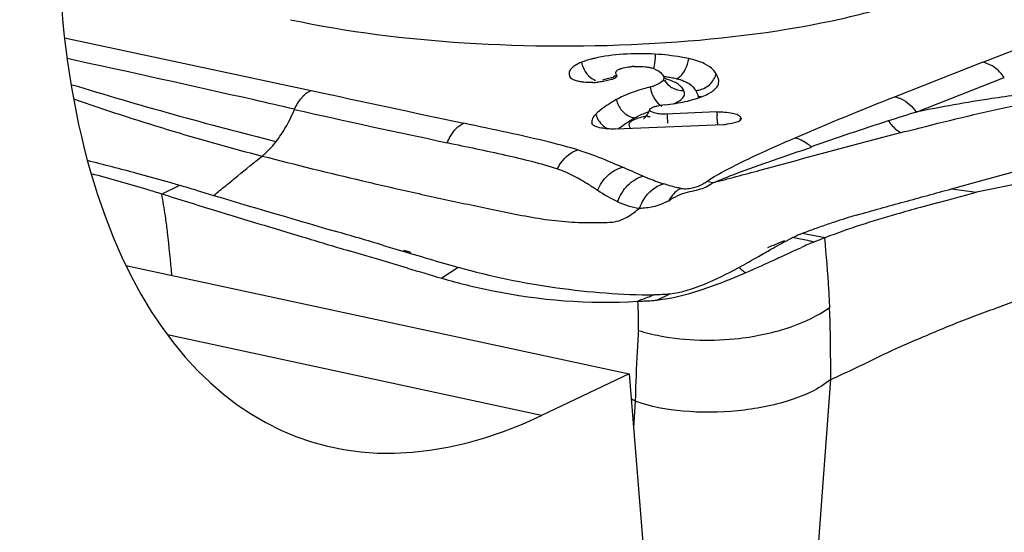
# Model space of a CAD drawing. Units: millimetres. Extents: x 0 to 594, y 0 to 420.
# Drawn here: x 201 to 207, y 339 to 342 of the extents above; entities that cross this region are included whole.
import ezdxf

# ---------------------------------------------------------------- set-up
doc = ezdxf.new("R2010")
doc.units = ezdxf.units.MM
doc.header["$LTSCALE"] = 32.67
doc.layers.add('607072814-000_CL', color=7, linetype='CONTINUOUS')
doc.layers.add('607087199-000_CL', color=7, linetype='CONTINUOUS')

msp = doc.modelspace()

# ---------------------------------------------------------------- linework, layer by layer
at = {"layer": '607072814-000_CL', "color": 9, "linetype": 'CONTINUOUS'}
for p, q in [((206.5103, 341.8253), (207.5752, 342.2446)), ((201.383, 341.9622), (202.7601, 341.668)), ((204.7364, 341.7234), (204.7352, 341.7256)), ((206.1385, 341.5471), (206.6303, 341.7398)), ((202.0263, 341.1379), (201.9269, 341.0895)), ((201.9294, 341.0743), (201.9269, 341.0895)), ((205.6306, 340.8456), (205.5026, 340.8687)), ((203.5816, 340.6799), (203.4909, 340.6188)), ((204.6911, 340.4973), (204.7637, 340.5312)), ((205.467, 337.441), (205.6614, 340.0533)), ((204.5701, 339.9323), (204.5595, 339.7858))]:
    msp.add_line(p, q, dxfattribs=at)
at = {"layer": '607072814-000_CL', "color": 7, "linetype": 'CONTINUOUS'}
for p, q in [((206.5103, 341.8253), (206.0212, 341.632)), ((204.2021, 341.751), (204.2059, 341.7414)), ((204.4548, 341.7516), (204.4459, 341.7379)), ((204.4771, 341.785), (204.4826, 341.7876)), ((204.4072, 341.7225), (204.39, 341.7174)), ((204.4215, 341.7251), (204.4072, 341.7225)), ((204.7267, 341.7474), (204.7286, 341.7426)), ((205.0349, 341.7059), (205.0366, 341.7215)), ((205.0256, 341.5476), (204.7391, 341.5355)), ((204.3283, 341.483), (204.3276, 341.4852)), ((204.4611, 341.4526), (205.0618, 341.478)), ((205.1594, 341.5162), (205.1578, 341.5191)), ((206.5931, 341.1894), (207.1079, 341.3319)), ((206.3348, 341.1181), (206.464, 341.1538)), ((206.464, 341.1538), (206.5931, 341.1894)), ((206.3348, 341.1181), (206.4751, 341.1007)), ((201.9765, 341.0741), (201.9306, 341.0883)), ((206.2568, 341.0406), (206.1617, 341.0143)), ((205.3698, 340.8142), (205.3416, 340.8028)), ((205.4027, 340.8277), (205.3698, 340.8142)), ((205.4637, 340.843), (205.4501, 340.8459)), ((205.4874, 340.8626), (205.4701, 340.8554)), ((205.624, 340.843), (205.6306, 340.8456)), ((203.0724, 340.7422), (202.9721, 340.7721)), ((203.1641, 340.8027), (203.2526, 340.7765)), ((203.3196, 340.7636), (203.2786, 340.7747)), ((203.2932, 340.7707), (203.2786, 340.7747)), ((205.3159, 340.7921), (205.3087, 340.789)), ((205.3239, 340.7955), (205.3159, 340.7921)), ((205.3327, 340.7992), (205.3239, 340.7955)), ((205.3416, 340.8028), (205.3327, 340.7992)), ((203.1255, 340.7265), (203.0724, 340.7422)), ((203.2976, 340.6755), (203.1255, 340.7265))]:
    msp.add_line(p, q, dxfattribs=at)
msp.add_lwpolyline([(204.7257, 341.7258), (204.7351, 341.7217), (204.7403, 341.7187), (204.7401, 341.7188), (204.7368, 341.7229), (204.7362, 341.7237)], dxfattribs=at)
for centre, radius, start, end in [((179.6274, 240.9948), 103.174, 77.225074, 77.818524), ((204.5824, 341.348), 0.4544, 92.4096, 93.7922), ((204.9077, 341.7899), 0.1172, 336.7861, 345.1635), ((204.3237, 342.1505), 0.4383, 271.2152, 274.8804), ((204.9898, 341.7186), 0.0472, 339.3226, 344.4856), ((204.574, 341.9897), 0.3125, 284.5848, 288.0762), ((205.8763, 354.3711), 13.502, 250.79012, 255.46055), ((204.8329, 340.7403), 0.8523, 96.6256, 99.4957), ((204.5922, 342.8106), 1.2319, 276.6354, 279.4905), ((204.628, 342.5992), 1.0175, 279.4657, 282.5716), ((205.0466, 341.8405), 0.3629, 272.4051, 275.6885), ((204.3485, 351.7987), 10.9073, 281.24299, 285.99386), ((196.6917, 322.0853), 19.7867, 75.07451, 75.90193), ((198.6847, 330.5069), 11.0681, 73.40459, 75.09324), ((198.7919, 329.9926), 11.6052, 74.20381, 75.03876), ((199.4001, 332.1532), 9.3606, 73.70618, 74.18568), ((198.7273, 330.6514), 10.9174, 72.95814, 73.40225), ((193.0462, 310.7771), 31.661, 73.34967, 73.51615), ((245.4084, 486.6154), 151.8081, 253.431303, 253.73697), ((178.8039, 441.2343), 103.8867, 285.322867, 285.447766), ((236.8639, 454.3332), 118.5105, 252.879537, 253.005918), ((238.7801, 460.5689), 125.034, 253.001298, 253.233049), ((207.0932, 336.693), 4.4685, 108.4049, 108.9178), ((206.9274, 337.1839), 3.9503, 106.5085, 108.3712), ((168.9325, 224.7233), 121.0215, 73.569321, 73.702123), ((205.8329, 340.0275), 0.9037, 111.441, 112.4785), ((206.3123, 338.807), 2.215, 110.5074, 111.4421), ((206.5791, 338.0935), 2.9767, 109.7881, 110.5073), ((207.2438, 336.2442), 4.9419, 108.8826, 109.7808), ((233.9483, 444.5511), 108.3033, 253.236025, 253.380564), ((205.9213, 339.8513), 1.1005, 115.3495, 116.9599), ((205.7737, 340.171), 0.7485, 112.4905, 115.5482), ((206.3068, 338.9861), 1.9782, 111.9375, 113.0053), ((206.4525, 338.622), 2.3703, 111.5379, 111.917), ((206.8004, 337.7404), 3.3181, 111.2723, 111.5366), ((210.4299, 328.3934), 13.3451, 111.10794, 111.23435), ((206.5022, 338.5336), 2.471, 113.0761, 114.0005), ((218.2769, 391.3781), 52.869, 253.54109, 253.75941), ((203.0556, 337.0453), 3.2602, 62.3184, 62.7838)]:
    msp.add_arc(centre, radius, start, end, dxfattribs=at)
at = {"layer": '607072814-000_CL', "color": 9, "linetype": 'CONTINUOUS'}
for centre, radius, start, end in [((204.3568, 341.7847), 0.1119, 336.8468, 345.6793), ((204.7348, 341.8391), 0.1264, 318.327, 324.9717), ((208.343, 364.2975), 23.6324, 252.96458, 255.84746), ((204.6083, 340.8049), 0.9476, 81.069, 82.7606), ((204.6262, 340.9176), 0.8334, 79.0015, 81.079), ((204.6445, 341.0127), 0.7366, 77.8496, 78.9844), ((204.7356, 341.4349), 0.3046, 74.2716, 77.8995), ((204.7504, 341.4872), 0.2504, 70.2379, 74.2774), ((270.3202, 653.9255), 319.4826, 257.791654, 257.948078), ((204.8363, 341.7185), 0.1863, 189.684, 200.468), ((204.8289, 341.7155), 0.1783, 200.3991, 205.9561), ((204.8287, 341.7716), 0.1035, 233.3275, 239.9765), ((204.8351, 341.6319), 0.0799, 26.838, 34.6183), ((186.5321, 271.6417), 71.7589, 77.005211, 77.190806), ((204.9193, 341.7589), 0.1244, 270.4772, 278.5706), ((212.4006, 325.3463), 17.4909, 111.39257, 113.37444), ((205.5642, 341.565), 0.8176, 182.0456, 184.4873), ((205.8505, 341.5772), 0.8255, 182.0563, 183.2649), ((212.0941, 322.6456), 19.8176, 107.48904, 107.96136), ((204.9439, 340.8366), 0.7758, 119.0622, 120.2597), ((205.4639, 341.557), 0.717, 184.4757, 185.8091), ((205.0472, 341.5461), 0.1161, 336.7011, 345.0797), ((214.3794, 315.7146), 27.1163, 108.03905, 108.99863), ((204.9465, 340.969), 0.1909, 72.8727, 83.3215), ((202.896, 337.9289), 3.5539, 49.9361, 50.688), ((203.4109, 340.3847), 1.1777, 357.1915, 5.1731), ((210.4488, 339.8455), 5.8793, 178.71093, 179.154)]:
    msp.add_arc(centre, radius, start, end, dxfattribs=at)
at = {"layer": '607072814-000_CL', "color": 7, "linetype": 'CONTINUOUS'}
for points, knots in [([(204.6792, 341.9312), (205.0111, 341.9508), (205.4818, 342.0044), (206.0489, 342.1485), (206.2853, 342.2399), (206.3859, 342.2921)], [0, 0, 0, 0, 0.568859, 0.806063, 1, 1, 1, 1]), ([(202.6459, 342.0631), (202.9646, 341.9945), (203.643, 341.9126), (204.3252, 341.9103), (204.6792, 341.9312)], [0, 0, 0, 0, 0.478973, 1, 1, 1, 1]), ([(204.6819, 341.8705), (204.6222, 341.8743), (204.508, 341.874), (204.3944, 341.8596), (204.3417, 341.8472)], [0, 0, 0, 0, 0.524874, 1, 1, 1, 1]), ([(204.8686, 341.8459), (204.8543, 341.849), (204.7926, 341.8608), (204.73, 341.8675), (204.6819, 341.8705)], [0, 0, 0, 0, 0.232626, 1, 1, 1, 1]), ([(204.2694, 341.8252), (204.2575, 341.8204), (204.2368, 341.8106), (204.2124, 341.7925), (204.1997, 341.7714), (204.2006, 341.7571), (204.2023, 341.751)], [0, 0, 0, 0, 0.3539, 0.625995, 0.82607, 1, 1, 1, 1]), ([(204.3417, 341.8472), (204.335, 341.8456), (204.3106, 341.8395), (204.2865, 341.832), (204.2694, 341.8252)], [0, 0, 0, 0, 0.271731, 1, 1, 1, 1]), ([(205.021, 341.7598), (205.0168, 341.768), (205, 341.792), (204.948, 341.8248), (204.8991, 341.8394), (204.8686, 341.8459)], [0, 0, 0, 0, 0.153877, 0.480104, 1, 1, 1, 1]), ([(204.4663, 341.7482), (204.4661, 341.747), (204.4638, 341.741), (204.4581, 341.7372), (204.4537, 341.7348)], [0, 0, 0, 0, 0.196063, 1, 1, 1, 1]), ([(204.4621, 341.7702), (204.4624, 341.7715), (204.4654, 341.7782), (204.472, 341.7824), (204.4771, 341.785)], [0, 0, 0, 0, 0.196558, 1, 1, 1, 1]), ([(204.4646, 341.7558), (204.465, 341.7551), (204.4657, 341.7538), (204.4662, 341.7523), (204.4663, 341.7516)], [0, 0, 0, 0, 0.517746, 1, 1, 1, 1]), ([(204.4663, 341.7516), (204.4664, 341.7511), (204.4665, 341.7499), (204.4664, 341.7487), (204.4663, 341.7482)], [0, 0, 0, 0, 0.499821, 1, 1, 1, 1]), ([(204.4826, 341.7876), (204.4859, 341.789), (204.5017, 341.7948), (204.5185, 341.7978), (204.5317, 341.7995)], [0, 0, 0, 0, 0.209406, 1, 1, 1, 1]), ([(204.5633, 341.802), (204.569, 341.8022), (204.5901, 341.8028), (204.6112, 341.8021), (204.6264, 341.8004)], [0, 0, 0, 0, 0.27247, 1, 1, 1, 1]), ([(204.6512, 341.7964), (204.6588, 341.7946), (204.6845, 341.7874), (204.7089, 341.7723), (204.7204, 341.7573)], [0, 0, 0, 0, 0.292382, 1, 1, 1, 1]), ([(204.2589, 341.7176), (204.2555, 341.7182), (204.2438, 341.7206), (204.2323, 341.724), (204.2244, 341.7274)], [0, 0, 0, 0, 0.281766, 1, 1, 1, 1]), ([(204.7259, 341.7257), (204.7214, 341.7182), (204.7033, 341.7045), (204.6832, 341.6966), (204.6709, 341.6925)], [0, 0, 0, 0, 0.405088, 1, 1, 1, 1]), ([(204.9064, 341.668), (204.9294, 341.6691), (204.9755, 341.6848), (205.0064, 341.7226), (205.0154, 341.7437)], [0, 0, 0, 0, 0.500751, 1, 1, 1, 1]), ([(205.0032, 341.6655), (205.007, 341.6683), (205.0193, 341.6783), (205.03, 341.6913), (205.034, 341.7019)], [0, 0, 0, 0, 0.290903, 1, 1, 1, 1]), ([(204.5172, 341.6422), (204.5124, 341.6402), (204.4944, 341.6323), (204.4768, 341.6236), (204.4641, 341.6166)], [0, 0, 0, 0, 0.263782, 1, 1, 1, 1]), ([(204.6527, 341.6872), (204.6402, 341.6839), (204.5943, 341.6712), (204.5491, 341.6558), (204.5172, 341.6422)], [0, 0, 0, 0, 0.270732, 1, 1, 1, 1]), ([(204.4641, 341.6166), (204.4529, 341.6103), (204.4127, 341.5868), (204.3745, 341.5593), (204.3496, 341.5363)], [0, 0, 0, 0, 0.274819, 1, 1, 1, 1]), ([(204.3496, 341.5363), (204.3419, 341.5292), (204.3294, 341.5135), (204.3268, 341.4937), (204.3276, 341.4852)], [0, 0, 0, 0, 0.553006, 1, 1, 1, 1]), ([(204.6217, 341.513), (204.6197, 341.5124), (204.6129, 341.5095), (204.6256, 341.5167), (204.6317, 341.5256), (204.64, 341.5366), (204.6435, 341.5431)], [0, 0, 0, 0, 0.123658, 0.233755, 0.544075, 1, 1, 1, 1]), ([(204.7391, 341.5355), (204.7277, 341.535), (204.7048, 341.5364), (204.6779, 341.5408), (204.6482, 341.5522), (204.651, 341.5619)], [0, 0, 0, 0, 0.361178, 0.682291, 1, 1, 1, 1]), ([(205.0256, 341.5476), (205.0544, 341.5488), (205.0949, 341.5467), (205.1386, 341.5345), (205.1548, 341.525), (205.1578, 341.5191)], [0, 0, 0, 0, 0.625608, 0.857184, 1, 1, 1, 1]), ([(204.3306, 341.4785), (204.3301, 341.4792), (204.3291, 341.4806), (204.3283, 341.4822), (204.3281, 341.483)], [0, 0, 0, 0, 0.523659, 1, 1, 1, 1]), ([(204.3475, 341.4672), (204.3456, 341.468), (204.3395, 341.4709), (204.3336, 341.4748), (204.3306, 341.4785)], [0, 0, 0, 0, 0.300209, 1, 1, 1, 1]), ([(205.1602, 341.5084), (205.1575, 341.4988), (205.1265, 341.4854), (205.1008, 341.4813), (205.0826, 341.4794)], [0, 0, 0, 0, 0.351908, 1, 1, 1, 1]), ([(204.4611, 341.4526), (204.4521, 341.4522), (204.4185, 341.4521), (204.3846, 341.4554), (204.361, 341.4624)], [0, 0, 0, 0, 0.269432, 1, 1, 1, 1]), ([(205.4609, 341.4019), (205.3729, 341.3631), (205.2057, 341.289), (205.0415, 341.2063), (204.9687, 341.1585)], [0, 0, 0, 0, 0.524645, 1, 1, 1, 1]), ([(204.2488, 341.3357), (204.2935, 341.3223), (204.3777, 341.2928), (204.459, 341.2565), (204.4979, 341.2399)], [0, 0, 0, 0, 0.524834, 1, 1, 1, 1]), ([(204.3598, 341.1093), (204.3431, 341.1206), (204.2996, 341.1481), (204.227, 341.1926), (204.1671, 341.2181), (204.1355, 341.2295)], [0, 0, 0, 0, 0.2371, 0.606077, 1, 1, 1, 1]), ([(204.6133, 341.1897), (204.6224, 341.1859), (204.66, 341.1706), (204.698, 341.1564), (204.7273, 341.1465)], [0, 0, 0, 0, 0.240665, 1, 1, 1, 1]), ([(204.7569, 341.0521), (204.7887, 341.0736), (204.8406, 341.098), (204.9104, 341.1096), (204.941, 341.12), (204.9551, 341.1245)], [0, 0, 0, 0, 0.543852, 0.78969, 1, 1, 1, 1]), ([(205.8049, 340.9714), (205.8933, 340.9977), (206.0704, 341.0451), (206.247, 341.094), (206.3348, 341.1181)], [0, 0, 0, 0, 0.503147, 1, 1, 1, 1]), ([(204.4712, 341.0461), (204.4907, 341.0389), (204.5293, 341.0212), (204.5714, 341.0124), (204.5929, 341.0108)], [0, 0, 0, 0, 0.490768, 1, 1, 1, 1]), ([(206.1617, 341.0143), (206.1174, 341.0019), (205.9386, 340.9517), (205.7609, 340.8962), (205.6306, 340.8456)], [0, 0, 0, 0, 0.247485, 1, 1, 1, 1]), ([(205.2941, 340.7615), (205.3053, 340.7679), (205.3477, 340.7921), (205.3903, 340.816), (205.4223, 340.8323)], [0, 0, 0, 0, 0.264498, 1, 1, 1, 1]), ([(205.5677, 340.821), (205.5594, 340.8231), (205.5249, 340.8314), (205.49, 340.8375), (205.4637, 340.843)], [0, 0, 0, 0, 0.243046, 1, 1, 1, 1]), ([(205.6614, 340.0533), (205.7423, 340.0896), (205.862, 340.1477), (206.0208, 340.2249), (206.1406, 340.2772), (206.2597, 340.3266), (206.3775, 340.3753), (206.4953, 340.4206), (206.6532, 340.4771), (206.852, 340.5531), (207.0879, 340.6604), (207.3233, 340.7707), (207.4832, 340.8369), (207.5631, 340.8662)], [0, 0, 0, 0, 0.128521, 0.192941, 0.255936, 0.318088, 0.379891, 0.440782, 0.500969, 0.623042, 0.749306, 0.876583, 1, 1, 1, 1]), ([(205.1476, 340.6786), (205.1847, 340.6989), (205.2335, 340.7266), (205.2821, 340.7546), (205.2941, 340.7615)], [0, 0, 0, 0, 0.753904, 1, 1, 1, 1]), ([(205.3282, 340.7139), (205.3429, 340.7206), (205.3991, 340.7465), (205.4553, 340.7724), (205.4971, 340.791)], [0, 0, 0, 0, 0.261778, 1, 1, 1, 1]), ([(203.5817, 340.68), (203.7621, 340.6304), (204.0361, 340.5734), (204.4034, 340.5341), (204.5857, 340.5259), (204.6763, 340.5264)], [0, 0, 0, 0, 0.506532, 0.754827, 1, 1, 1, 1]), ([(204.6911, 340.4973), (204.7732, 340.5065), (204.9414, 340.5493), (205.1013, 340.6132), (205.1834, 340.6488)], [0, 0, 0, 0, 0.47986, 1, 1, 1, 1]), ([(204.7637, 340.5312), (204.8286, 340.5402), (204.9613, 340.5824), (205.0843, 340.6441), (205.1475, 340.6786)], [0, 0, 0, 0, 0.476281, 1, 1, 1, 1]), ([(203.4909, 340.6188), (203.5823, 340.5922), (203.9393, 340.5037), (204.3117, 340.4732), (204.5838, 340.4909)], [0, 0, 0, 0, 0.258752, 1, 1, 1, 1]), ([(204.6763, 340.5264), (204.6688, 340.5236), (204.6383, 340.511), (204.6072, 340.5), (204.5838, 340.491)], [0, 0, 0, 0, 0.241535, 1, 1, 1, 1]), ([(204.5843, 340.4914), (204.593, 340.4914), (204.6287, 340.4918), (204.6643, 340.4942), (204.6912, 340.4973)], [0, 0, 0, 0, 0.242415, 1, 1, 1, 1]), ([(205.6614, 340.0533), (205.5961, 339.9997), (205.4229, 339.9227), (205.1405, 339.8701), (204.847, 339.8667), (204.6547, 339.9007), (204.5701, 339.9323)], [0, 0, 0, 0, 0.224308, 0.489149, 0.760347, 1, 1, 1, 1])]:
    msp.add_open_spline(points, degree=3, knots=knots, dxfattribs=at)
at = {"layer": '607072814-000_CL', "color": 9, "linetype": 'CONTINUOUS'}
for points, knots in [([(204.6819, 341.8705), (204.6816, 341.8634), (204.6796, 341.8365), (204.676, 341.8098), (204.6718, 341.7905)], [0, 0, 0, 0, 0.266337, 1, 1, 1, 1]), ([(204.2694, 341.8252), (204.2705, 341.8198), (204.2766, 341.7978), (204.2873, 341.777), (204.2978, 341.7632)], [0, 0, 0, 0, 0.24033, 1, 1, 1, 1]), ([(204.8383, 341.7666), (204.8423, 341.7722), (204.8567, 341.7968), (204.8654, 341.8246), (204.8686, 341.8459)], [0, 0, 0, 0, 0.241405, 1, 1, 1, 1]), ([(206.6303, 341.7398), (206.6228, 341.7508), (206.5919, 341.7894), (206.5466, 341.8181), (206.5111, 341.8251)], [0, 0, 0, 0, 0.269654, 1, 1, 1, 1]), ([(204.2978, 341.7632), (204.3012, 341.7587), (204.3155, 341.7423), (204.3339, 341.7295), (204.3487, 341.7236)], [0, 0, 0, 0, 0.265807, 1, 1, 1, 1]), ([(204.3877, 341.7276), (204.3923, 341.7289), (204.4122, 341.7346), (204.4325, 341.7388), (204.4481, 341.7415)], [0, 0, 0, 0, 0.232059, 1, 1, 1, 1]), ([(204.8138, 341.6988), (204.8105, 341.7013), (204.7946, 341.7123), (204.7766, 341.7201), (204.7621, 341.7251)], [0, 0, 0, 0, 0.210363, 1, 1, 1, 1]), ([(204.835, 341.7228), (204.8428, 341.72), (204.8675, 341.7096), (204.8903, 341.6927), (204.9009, 341.6773)], [0, 0, 0, 0, 0.305463, 1, 1, 1, 1]), ([(202.668, 341.5629), (202.6783, 341.5869), (202.7031, 341.6276), (202.7403, 341.6602), (202.7601, 341.668)], [0, 0, 0, 0, 0.551822, 1, 1, 1, 1]), ([(206.7066, 341.6426), (206.6576, 341.6365), (206.4674, 341.6094), (206.2781, 341.5754), (206.1381, 341.5477)], [0, 0, 0, 0, 0.256974, 1, 1, 1, 1]), ([(204.4641, 341.6166), (204.4693, 341.5941), (204.4908, 341.5519), (204.5303, 341.525), (204.5515, 341.5183)], [0, 0, 0, 0, 0.509687, 1, 1, 1, 1]), ([(204.6686, 341.6375), (204.6716, 341.6312), (204.6841, 341.6091), (204.7026, 341.5897), (204.7188, 341.581)], [0, 0, 0, 0, 0.274901, 1, 1, 1, 1]), ([(204.7851, 341.5941), (204.79, 341.5962), (204.8063, 341.6037), (204.822, 341.6133), (204.8311, 341.6223)], [0, 0, 0, 0, 0.291627, 1, 1, 1, 1]), ([(206.0218, 341.6319), (206.0329, 341.6295), (206.0793, 341.6136), (206.1174, 341.5781), (206.1385, 341.5471)], [0, 0, 0, 0, 0.231707, 1, 1, 1, 1]), ([(206.0521, 341.4322), (206.1101, 341.447), (206.3463, 341.5065), (206.5834, 341.5628), (206.7635, 341.5985)], [0, 0, 0, 0, 0.246027, 1, 1, 1, 1]), ([(202.5648, 341.3824), (202.5748, 341.3953), (202.6148, 341.4516), (202.6466, 341.5135), (202.6675, 341.5618)], [0, 0, 0, 0, 0.237355, 1, 1, 1, 1]), ([(204.3496, 341.5363), (204.3517, 341.5279), (204.3644, 341.4941), (204.3916, 341.4656), (204.416, 341.4532)], [0, 0, 0, 0, 0.240481, 1, 1, 1, 1]), ([(204.567, 341.5147), (204.5728, 341.5179), (204.5985, 341.5313), (204.6254, 341.5424), (204.6464, 341.55)], [0, 0, 0, 0, 0.228801, 1, 1, 1, 1]), ([(205.0314, 341.4765), (205.0308, 341.4807), (205.0286, 341.4985), (205.0272, 341.5164), (205.0264, 341.5302)], [0, 0, 0, 0, 0.232256, 1, 1, 1, 1]), ([(203.5197, 341.3758), (203.5252, 341.3887), (203.5465, 341.4314), (203.5809, 341.472), (203.6128, 341.4847)], [0, 0, 0, 0, 0.288509, 1, 1, 1, 1]), ([(204.2488, 341.3357), (204.1993, 341.3504), (203.9889, 341.4069), (203.7753, 341.4497), (203.6128, 341.4847)], [0, 0, 0, 0, 0.236913, 1, 1, 1, 1]), ([(204.4754, 341.4532), (204.481, 341.4579), (204.5057, 341.4774), (204.5321, 341.4945), (204.553, 341.5067)], [0, 0, 0, 0, 0.232758, 1, 1, 1, 1]), ([(204.5664, 341.5054), (204.5594, 341.5023), (204.5479, 341.4962), (204.5349, 341.4833), (204.5338, 341.4671), (204.5405, 341.4595), (204.5443, 341.4561)], [0, 0, 0, 0, 0.340886, 0.581442, 0.771603, 1, 1, 1, 1]), ([(205.9829, 341.4975), (205.9878, 341.4905), (206.0075, 341.4653), (206.0321, 341.4435), (206.0525, 341.432)], [0, 0, 0, 0, 0.267833, 1, 1, 1, 1]), ([(205.0008, 341.1523), (205.0894, 341.1751), (205.4396, 341.2679), (205.7884, 341.366), (206.0508, 341.4329)], [0, 0, 0, 0, 0.252487, 1, 1, 1, 1]), ([(202.4867, 341.3016), (202.4936, 341.3072), (202.5219, 341.3318), (202.5472, 341.3598), (202.5648, 341.3824)], [0, 0, 0, 0, 0.237419, 1, 1, 1, 1]), ([(203.52, 341.3764), (203.6284, 341.3535), (203.8352, 341.3116), (204.0406, 341.2612), (204.1358, 341.2301)], [0, 0, 0, 0, 0.525188, 1, 1, 1, 1]), ([(205.5519, 341.3537), (205.5449, 341.3597), (205.5176, 341.3808), (205.4856, 341.3965), (205.4609, 341.4019)], [0, 0, 0, 0, 0.267155, 1, 1, 1, 1]), ([(204.1355, 341.2295), (204.1419, 341.2425), (204.1685, 341.2874), (204.2121, 341.3255), (204.2488, 341.3357)], [0, 0, 0, 0, 0.275417, 1, 1, 1, 1]), ([(205.0035, 341.151), (205.0454, 341.1695), (205.2266, 341.2426), (205.4126, 341.303), (205.5543, 341.3512)], [0, 0, 0, 0, 0.233967, 1, 1, 1, 1]), ([(202.2156, 341.0807), (202.2272, 341.0894), (202.2492, 341.1086), (202.2948, 341.1449), (202.3734, 341.2098), (202.4413, 341.2648), (202.4866, 341.3015)], [0, 0, 0, 0, 0.125048, 0.249879, 0.5001, 1, 1, 1, 1]), ([(202.4866, 341.3016), (202.6726, 341.2535), (202.9523, 341.1845), (203.3249, 341.0991), (203.5563, 341.0485), (203.7416, 341.0103), (203.8838, 340.9807), (204.0299, 340.952), (204.154, 340.9363), (204.2515, 340.9307), (204.3199, 340.9292), (204.3831, 340.9306), (204.4402, 340.931), (204.4902, 340.9419), (204.541, 340.9692), (204.5736, 340.9939), (204.5933, 341.0107)], [0, 0, 0, 0, 0.265863, 0.39855, 0.528805, 0.593679, 0.660315, 0.729805, 0.799635, 0.833118, 0.864853, 0.894259, 0.920708, 0.943646, 0.964238, 1, 1, 1, 1]), ([(204.3598, 341.1093), (204.3725, 341.1404), (204.4091, 341.1964), (204.4675, 341.2319), (204.498, 341.2396)], [0, 0, 0, 0, 0.516137, 1, 1, 1, 1]), ([(204.4719, 341.0458), (204.4837, 341.0799), (204.5201, 341.1414), (204.5815, 341.1807), (204.6133, 341.1894)], [0, 0, 0, 0, 0.522351, 1, 1, 1, 1]), ([(204.5934, 341.0107), (204.5997, 341.0274), (204.6277, 341.0854), (204.6817, 341.1353), (204.7273, 341.1465)], [0, 0, 0, 0, 0.275969, 1, 1, 1, 1]), ([(204.8246, 341.1206), (204.8158, 341.1223), (204.7831, 341.1297), (204.7507, 341.1388), (204.7275, 341.1466)], [0, 0, 0, 0, 0.268011, 1, 1, 1, 1]), ([(204.8246, 341.1205), (204.8486, 341.1165), (204.8916, 341.1223), (204.931, 341.1364), (204.9467, 341.1441)], [0, 0, 0, 0, 0.581257, 1, 1, 1, 1]), ([(205.0027, 341.1514), (204.9997, 341.1488), (204.985, 341.1379), (204.9684, 341.1297), (204.9551, 341.1244)], [0, 0, 0, 0, 0.216207, 1, 1, 1, 1]), ([(204.8246, 341.1205), (204.8182, 341.1178), (204.79, 341.1013), (204.7696, 341.0741), (204.7569, 341.0521)], [0, 0, 0, 0, 0.214674, 1, 1, 1, 1]), ([(204.5933, 341.0107), (204.619, 341.0117), (204.676, 341.0166), (204.7292, 341.0384), (204.7569, 341.0521)], [0, 0, 0, 0, 0.454774, 1, 1, 1, 1]), ([(201.9833, 340.6351), (201.9753, 340.7151), (201.9658, 340.8214), (201.9523, 340.9273), (201.9486, 340.9535)], [0, 0, 0, 0, 0.752797, 1, 1, 1, 1]), ([(205.6561, 340.4561), (205.6548, 340.4888), (205.648, 340.6184), (205.6365, 340.7475), (205.6288, 340.8441)], [0, 0, 0, 0, 0.252975, 1, 1, 1, 1]), ([(205.1503, 340.2834), (205.2488, 340.2947), (205.425, 340.3323), (205.5895, 340.4092), (205.6548, 340.4551)], [0, 0, 0, 0, 0.553906, 1, 1, 1, 1]), ([(205.6614, 340.0533), (205.6614, 340.0871), (205.661, 340.221), (205.659, 340.355), (205.6548, 340.4551)], [0, 0, 0, 0, 0.252156, 1, 1, 1, 1]), ([(204.5872, 340.327), (204.5858, 340.2985), (204.5791, 340.1821), (204.5729, 340.0657), (204.571, 339.9778)], [0, 0, 0, 0, 0.244976, 1, 1, 1, 1]), ([(204.5872, 340.327), (204.6272, 340.3148), (204.8112, 340.2708), (205.0042, 340.2665), (205.1503, 340.2834)], [0, 0, 0, 0, 0.22153, 1, 1, 1, 1])]:
    msp.add_open_spline(points, degree=3, knots=knots, dxfattribs=at)
at = {"layer": '607072814-000_CL', "color": 7, "linetype": 'CONTINUOUS'}
for points in [[(204.4646, 341.7558), (204.4623, 341.7601), (204.4608, 341.7655), (204.4621, 341.7702)], [(204.5317, 341.7995), (204.5386, 341.8003), (204.5454, 341.8009), (204.5523, 341.8014)], [(204.6264, 341.8004), (204.6347, 341.7995), (204.643, 341.7982), (204.6512, 341.7964)], [(204.7204, 341.7573), (204.7228, 341.7542), (204.7249, 341.7509), (204.7267, 341.7474)], [(205.0317, 341.7406), (205.029, 341.7474), (205.0253, 341.7539), (205.021, 341.7598)], [(204.2129, 341.7338), (204.2101, 341.7359), (204.2074, 341.7384), (204.2059, 341.7414)], [(204.2244, 341.7274), (204.2204, 341.7292), (204.2164, 341.7312), (204.2129, 341.7338)], [(204.2821, 341.7143), (204.2743, 341.7151), (204.2666, 341.7162), (204.2589, 341.7176)], [(204.333, 341.7123), (204.3161, 341.7119), (204.299, 341.7125), (204.2821, 341.7143)], [(204.39, 341.7174), (204.3804, 341.7158), (204.3707, 341.7146), (204.361, 341.7138)], [(204.4373, 341.7287), (204.4321, 341.7273), (204.4268, 341.7261), (204.4215, 341.7251)], [(204.4537, 341.7348), (204.4485, 341.7321), (204.4429, 341.7302), (204.4373, 341.7287)], [(204.7287, 341.7426), (204.7301, 341.7371), (204.7288, 341.7306), (204.7259, 341.7257)], [(205.0366, 341.7215), (205.0359, 341.728), (205.0342, 341.7345), (205.0317, 341.7406)], [(204.9396, 341.6326), (204.9519, 341.6373), (204.9639, 341.6425), (204.9756, 341.6486)], [(204.9756, 341.6486), (204.9852, 341.6535), (204.9945, 341.6591), (205.0032, 341.6655)], [(204.8494, 341.6061), (204.8655, 341.6097), (204.8815, 341.6137), (204.8973, 341.6183)], [(204.8973, 341.6183), (204.9116, 341.6225), (204.9257, 341.6272), (204.9396, 341.6326)], [(204.6435, 341.5431), (204.6466, 341.5491), (204.6492, 341.5554), (204.651, 341.5619)], [(204.651, 341.5619), (204.652, 341.5653), (204.6551, 341.5678), (204.658, 341.5697)], [(204.658, 341.5697), (204.662, 341.5722), (204.6665, 341.5741), (204.6709, 341.5757)], [(204.6709, 341.5757), (204.6779, 341.5781), (204.685, 341.5797), (204.6923, 341.5809)], [(205.1594, 341.5162), (205.1606, 341.5139), (205.1609, 341.5109), (205.1602, 341.5084)], [(204.361, 341.4624), (204.3564, 341.4637), (204.3519, 341.4653), (204.3475, 341.4672)], [(204.6132, 341.1893), (204.5746, 341.2057), (204.5365, 341.223), (204.498, 341.2396)], [(204.4719, 341.0458), (204.4331, 341.0642), (204.3959, 341.086), (204.3598, 341.1093)], [(203.2526, 340.7765), (203.3622, 340.7439), (203.4714, 340.7102), (203.5816, 340.6799)], [(205.1834, 340.6488), (205.232, 340.6699), (205.2801, 340.6918), (205.3282, 340.7139)], [(204.7637, 340.5312), (204.7347, 340.5273), (204.7054, 340.5265), (204.6761, 340.5264)]]:
    msp.add_open_spline(points, degree=3, dxfattribs=at)
at = {"layer": '607072814-000_CL', "color": 9, "linetype": 'CONTINUOUS'}
for points in [[(204.8196, 341.7455), (204.823, 341.7485), (204.8262, 341.7517), (204.8292, 341.7551)], [(204.7621, 341.7251), (204.7525, 341.7285), (204.7426, 341.7314), (204.7327, 341.734)], [(204.7669, 341.6886), (204.7545, 341.6978), (204.744, 341.7101), (204.7365, 341.7235)], [(204.7995, 341.7328), (204.8069, 341.7357), (204.8136, 341.7403), (204.8196, 341.7455)], [(204.8271, 341.6867), (204.823, 341.6911), (204.8185, 341.6952), (204.8138, 341.6988)], [(204.8415, 341.6662), (204.8193, 341.6652), (204.7961, 341.6709), (204.7769, 341.682)], [(204.8415, 341.6662), (204.8376, 341.6736), (204.8328, 341.6806), (204.8271, 341.6867)], [(204.8399, 341.633), (204.8419, 341.6364), (204.8436, 341.64), (204.8445, 341.6439)], [(204.8451, 341.6549), (204.8446, 341.6588), (204.8433, 341.6627), (204.8415, 341.6662)], [(204.8445, 341.6439), (204.8454, 341.6474), (204.8456, 341.6512), (204.8451, 341.6549)], [(204.9064, 341.668), (204.9103, 341.6626), (204.9137, 341.6568), (204.9162, 341.6507)], [(204.9162, 341.6507), (204.9183, 341.6455), (204.9197, 341.64), (204.9203, 341.6345)], [(204.8311, 341.6223), (204.8344, 341.6255), (204.8374, 341.6291), (204.8399, 341.633)], [(204.9203, 341.6345), (204.9207, 341.6316), (204.9205, 341.6285), (204.92, 341.6256)], [(202.6675, 341.5618), (202.951, 341.4974), (203.2354, 341.4364), (203.5198, 341.3761)], [(204.5515, 341.5183), (204.5566, 341.5167), (204.5618, 341.5155), (204.567, 341.5147)], [(204.5946, 341.5154), (204.5851, 341.5127), (204.5756, 341.5094), (204.5664, 341.5054)], [(204.6335, 341.524), (204.6204, 341.5218), (204.6074, 341.519), (204.5946, 341.5154)], [(204.6423, 341.5209), (204.6393, 341.5215), (204.6363, 341.5226), (204.6335, 341.524)], [(204.6536, 341.5205), (204.6499, 341.5199), (204.646, 341.5201), (204.6423, 341.5209)], [(204.9687, 341.1585), (204.9617, 341.1533), (204.9543, 341.1484), (204.9467, 341.1441)], [(201.9486, 340.9535), (201.9428, 340.9938), (201.9362, 341.0341), (201.9294, 341.0743)]]:
    msp.add_open_spline(points, degree=3, dxfattribs=at)
at = {"layer": '607087199-000_CL', "color": 7, "linetype": 'CONTINUOUS'}
for p, q in [((201.7261, 340.6905), (204.535, 340.0853)), ((204.535, 340.0853), (204.0462, 339.8524)), ((204.535, 340.0853), (204.6409, 338.7904))]:
    msp.add_line(p, q, dxfattribs=at)
at = {"layer": '607087199-000_CL', "color": 9, "linetype": 'CONTINUOUS'}
msp.add_line((204.0462, 339.8524), (201.9586, 340.3022), dxfattribs=at)
at = {"layer": '607087199-000_CL', "color": 7, "linetype": 'CONTINUOUS'}
msp.add_ellipse((204.3225, 344.4787), major_axis=(1.5901, 4.7635), ratio=0.528136, start_param=1.360798, end_param=3.612272, dxfattribs=at)

doc.saveas('drawing.dxf')
